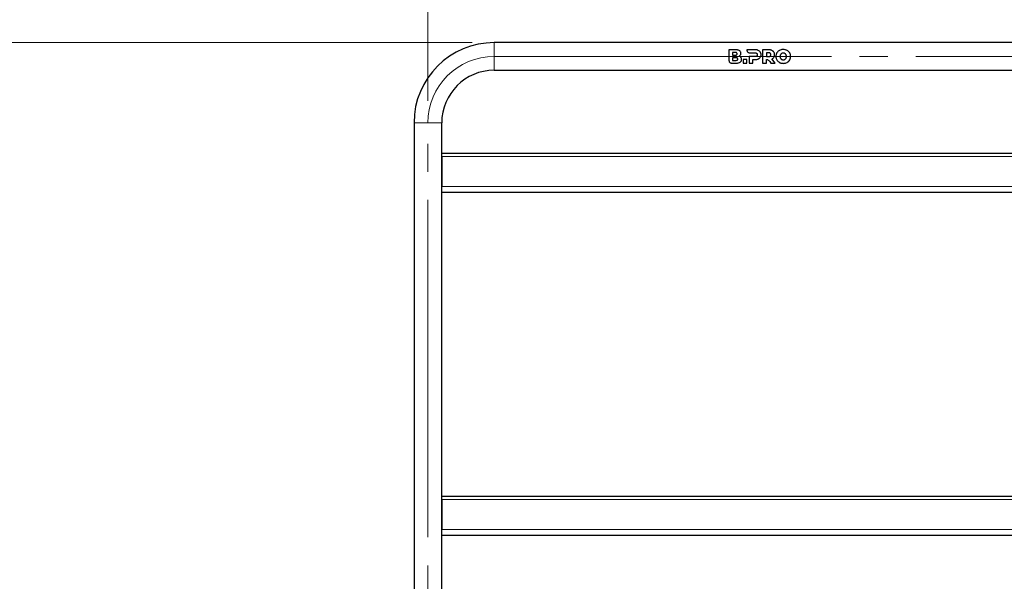
# Model space of a CAD drawing. Units: millimetres. Extents: x 0 to 210, y 0 to 297.
# Drawn here: x 42 to 87, y 227 to 253 of the extents above; entities that cross this region are included whole.
import ezdxf

# ---------------------------------------------------------------- set-up
doc = ezdxf.new("R2010")
doc.units = ezdxf.units.MM
doc.linetypes.add('SLD-Durchgehend', pattern=[0])
doc.linetypes.add('SLD-Punktstrich', pattern=[19.05, 15.24, -1.27, 1.27, -1.27])
doc.styles.add('SLDTEXTSTYLE0', font='GOTHIC.TTF', dxfattribs={"width": 0.913})
doc.dimstyles.new('SLDDIMSTYLE0', dxfattribs={"dimtxt": 3.5, "dimasz": 3.302, "dimexe": 0, "dimexo": 0.0625, "dimgap": 0.875, "dimtad": 1, "dimlfac": 20, "dimrnd": 1e-09, "dimzin": 12, "dimdsep": 46, "dimtxsty": 'SLDTEXTSTYLE0', "dimsah": 1, "dimcen": 0.09, "dimadec": 0, "dimazin": 3, "dimtfac": 1, "dimtofl": 0, "dimtmove": 0, "dimatfit": 3, "dimfxl": 1, "dimfrac": 2, "dimtolj": 1, "dimtzin": 12, "dimarcsym": 0})
doc.dimstyles.new('SLDDIMSTYLE2', dxfattribs={"dimtxt": 3.5, "dimasz": 3.302, "dimexe": 0, "dimexo": 0.0625, "dimgap": 0.875, "dimtad": 1, "dimdec": 0, "dimlfac": 20, "dimrnd": 1e-09, "dimzin": 12, "dimdsep": 46, "dimtxsty": 'SLDTEXTSTYLE0', "dimsah": 1, "dimcen": 0.09, "dimadec": 0, "dimazin": 3, "dimtol": 1, "dimtp": 3, "dimtm": 3, "dimtfac": 1, "dimtdec": 0, "dimtofl": 0, "dimtmove": 0, "dimatfit": 3, "dimfxl": 1, "dimfrac": 2, "dimtolj": 1, "dimarcsym": 0})

# ---------------------------------------------------------------- blocks, each defined once
blk = doc.blocks.new('_D')
at = {"color": 7, "linetype": 'SLD-Durchgehend', "lineweight": 0}
for p, q in [((60.507, 248.978), (60.507, 262.603)), ((90.507, 248.978), (90.507, 262.603)), ((60.507, 261.603), (90.507, 261.603))]:
    blk.add_line(p, q, dxfattribs=at)
at = {"color": 7, "linetype": 'SLD-Durchgehend', "lineweight": 18}
for points in [[(60.507, 261.603), (63.809, 261.103), (63.809, 262.103)], [(90.507, 261.603), (87.205, 262.103), (87.205, 261.103)]]:
    blk.add_solid(points, dxfattribs=at)
at = {"color": 7, "linetype": 'SLD-Durchgehend', "lineweight": 18, "insert": (71.627, 266.073), "char_height": 3.5, "attachment_point": 1, "style": 'SLDTEXTSTYLE0'}
blk.add_mtext('600', dxfattribs=at)
blk = doc.blocks.new('_D_3')
at = {"color": 7, "linetype": 'SLD-Durchgehend', "lineweight": 0}
for p, q in [((62.507, 251.603), (38.982, 251.603)), ((39.982, 199.853), (39.982, 251.603)), ((61.732, 199.853), (38.982, 199.853))]:
    blk.add_line(p, q, dxfattribs=at)
at = {"color": 7, "linetype": 'SLD-Durchgehend', "lineweight": 18}
for points in [[(39.982, 251.603), (39.482, 248.301), (40.482, 248.301)], [(39.982, 199.853), (40.482, 203.155), (39.482, 203.155)]]:
    blk.add_solid(points, dxfattribs=at)
at = {"color": 7, "linetype": 'SLD-Durchgehend', "lineweight": 18, "char_height": 3.5, "attachment_point": 1, "rotation": 90, "style": 'SLDTEXTSTYLE0'}
for s, insert in [(' ±3', (35.511, 227.68)), ('1035', (35.511, 217.335))]:
    blk.add_mtext(s, dxfattribs=dict(at, insert=insert))

msp = doc.modelspace()

# ---------------------------------------------------------------- linework, layer by layer
at = {"color": 7, "linetype": 'SLD-Durchgehend', "lineweight": 25}
for p, q in [((87.50665, 251.60279), (63.50665, 251.60279)), ((74.41947, 251.27779), (74.1126, 251.27779)), ((74.1126, 251.27779), (74.1126, 250.79714)), ((74.39717, 251.15825), (74.28061, 251.15825)), ((74.28061, 251.15825), (74.28061, 251.03648)), ((74.28061, 251.03648), (74.39717, 251.03648)), ((74.92335, 251.27779), (74.9233, 251.26354)), ((75.29696, 251.2778), (74.92335, 251.27779)), ((75.02268, 250.96837), (75.02268, 250.67779)), ((75.28669, 250.96837), (75.02268, 250.96837)), ((75.04265, 251.14419), (75.28669, 251.14409)), ((75.63372, 251.2778), (75.63372, 250.6778)), ((75.90801, 251.2778), (75.63372, 251.2778)), ((75.89773, 251.1441), (75.80343, 251.1441)), ((75.80343, 251.1441), (75.80343, 250.96837)), ((75.80343, 250.96837), (75.89773, 250.96837)), ((74.23195, 250.67779), (74.43661, 250.67779)), ((74.42607, 250.9195), (74.28045, 250.9195)), ((74.28045, 250.9195), (74.28045, 250.79774)), ((74.28045, 250.79774), (74.42607, 250.79774)), ((74.75547, 250.83466), (74.75547, 250.67779)), ((74.92519, 250.83466), (74.75547, 250.83466)), ((74.75547, 250.67779), (74.92519, 250.67779)), ((74.92519, 250.67779), (74.92519, 250.83466)), ((75.02268, 250.67779), (75.1924, 250.67779)), ((75.1924, 250.83466), (75.29696, 250.83466)), ((75.1924, 250.67779), (75.1924, 250.83466)), ((75.63372, 250.6778), (75.80343, 250.6778)), ((75.80343, 250.6778), (75.80343, 250.8354)), ((75.95727, 250.74407), (76.00486, 250.6778)), ((76.00486, 250.6778), (76.20475, 250.6778)), ((76.20475, 250.6778), (76.05715, 250.86637)), ((63.50665, 250.35279), (87.50665, 250.35279)), ((59.88165, 247.97779), (59.88165, 212.80279)), ((61.13165, 212.80279), (61.13165, 247.97779)), ((61.13165, 246.60279), (89.88165, 246.60279)), ((61.13165, 246.46279), (61.13164, 246.48409)), ((61.13165, 246.46279), (61.13165, 245.10279)), ((61.13165, 244.85279), (89.88165, 244.85279)), ((61.13165, 230.96279), (61.13164, 230.98409)), ((61.13165, 231.10279), (89.88165, 231.10279)), ((61.13165, 230.96279), (61.13165, 229.60279)), ((61.13165, 229.35279), (89.88165, 229.35279))]:
    msp.add_line(p, q, dxfattribs=at)
at = {"color": 8, "linetype": 'SLD-Durchgehend', "lineweight": 18}
for p, q in [((63.50665, 251.60279), (63.50665, 250.97779)), ((63.50665, 250.97779), (63.50665, 250.35279)), ((59.88165, 247.97779), (60.50665, 247.97779)), ((60.50665, 247.97779), (61.13165, 247.97779)), ((61.13165, 246.46279), (89.88165, 246.46279)), ((61.13165, 245.10279), (89.88165, 245.10279)), ((61.13165, 230.96279), (89.88165, 230.96279)), ((61.13165, 229.60279), (89.88165, 229.60279))]:
    msp.add_line(p, q, dxfattribs=at)
at = {"color": 7, "linetype": 'SLD-Punktstrich', "lineweight": 18}
for p, q in [((63.50665, 250.97779), (87.50665, 250.97779)), ((60.50665, 210.20279), (60.50665, 247.97779))]:
    msp.add_line(p, q, dxfattribs=at)
at = {"color": 7, "linetype": 'SLD-Durchgehend', "lineweight": 25}
for radius in [3.625, 2.375]:
    msp.add_arc((63.50665, 247.97779), radius, 90, 180, dxfattribs=at)
at = {"color": 7, "linetype": 'SLD-Punktstrich', "lineweight": 18}
msp.add_arc((63.50665, 247.97779), 3, 90, 180, dxfattribs=at)
at = {"color": 7, "linetype": 'SLD-Durchgehend', "lineweight": 25}
for points, knots in [([(74.4829, 251.09779), (74.4824, 251.10446), (74.48149, 251.11678), (74.47281, 251.13289), (74.45832, 251.14588), (74.43266, 251.1566), (74.41088, 251.15761), (74.39717, 251.15825)], [0, 0, 0, 0, 0.16949657, 0.31336788, 0.45722497, 0.65842476, 1, 1, 1, 1]), ([(74.39717, 251.03648), (74.41086, 251.03712), (74.43177, 251.0381), (74.45694, 251.04835), (74.47185, 251.06081), (74.48141, 251.07783), (74.48237, 251.09079), (74.4829, 251.09779)], [0, 0, 0, 0, 0.34117629, 0.52125349, 0.67164098, 0.82265677, 1, 1, 1, 1]), ([(74.59432, 251.23721), (74.57767, 251.24647), (74.54748, 251.26326), (74.48718, 251.27558), (74.44542, 251.27694), (74.41947, 251.27779)], [0, 0, 0, 0, 0.317390969, 0.575700526, 1, 1, 1, 1]), ([(74.57375, 250.98882), (74.58006, 250.9924), (74.59266, 250.99956), (74.61393, 251.01724), (74.62575, 251.03368), (74.63333, 251.04422)], [0, 0, 0, 0, 0.26388486, 0.52776468, 1, 1, 1, 1]), ([(74.65433, 250.9345), (74.64836, 250.94143), (74.63684, 250.95477), (74.60998, 250.97418), (74.58793, 250.98309), (74.57375, 250.98882)], [0, 0, 0, 0, 0.27806531, 0.53597816, 1, 1, 1, 1]), ([(74.65433, 251.12094), (74.65287, 251.13761), (74.64994, 251.17102), (74.62638, 251.2112), (74.60389, 251.22944), (74.59432, 251.23721)], [0, 0, 0, 0, 0.36390552, 0.7291359, 1, 1, 1, 1]), ([(74.63333, 251.04422), (74.63681, 251.05046), (74.64377, 251.06293), (74.65232, 251.0887), (74.65354, 251.10833), (74.65433, 251.12094)], [0, 0, 0, 0, 0.263636566, 0.527284245, 1, 1, 1, 1]), ([(74.9233, 251.26354), (74.92469, 251.25004), (74.92746, 251.22303), (74.94975, 251.18572), (74.98233, 251.15815), (75.01561, 251.14557), (75.03591, 251.14454), (75.04265, 251.14419)], [0, 0, 0, 0, 0.23122567, 0.46278766, 0.68594708, 0.89580972, 1, 1, 1, 1]), ([(75.28669, 251.14409), (75.29543, 251.14381), (75.31108, 251.14333), (75.33689, 251.13796), (75.35486, 251.12984), (75.36428, 251.122), (75.36555, 251.12094)], [0, 0, 0, 0, 0.31163808, 0.55759935, 0.9402157, 1, 1, 1, 1]), ([(75.36555, 250.99108), (75.35817, 250.9861), (75.33955, 250.97355), (75.31117, 250.96896), (75.29223, 250.9685), (75.28669, 250.96837)], [0, 0, 0, 0, 0.317573984, 0.80047009, 1, 1, 1, 1]), ([(75.4384, 251.2508), (75.42593, 251.25574), (75.401, 251.2656), (75.35342, 251.27564), (75.31838, 251.27698), (75.29696, 251.2778)], [0, 0, 0, 0, 0.280045843, 0.55992179, 1, 1, 1, 1]), ([(75.36555, 251.12094), (75.37012, 251.1163), (75.38073, 251.10553), (75.39047, 251.08269), (75.39155, 251.06493), (75.39211, 251.05581)], [0, 0, 0, 0, 0.2682521, 0.62371488, 1, 1, 1, 1]), ([(75.39211, 251.05581), (75.39183, 251.04945), (75.39114, 251.03365), (75.38359, 251.00987), (75.37124, 250.99701), (75.36555, 250.99108)], [0, 0, 0, 0, 0.26648843, 0.66175495, 1, 1, 1, 1]), ([(75.53097, 251.17366), (75.52477, 251.18226), (75.51238, 251.19947), (75.48261, 251.22738), (75.45573, 251.24162), (75.4384, 251.2508)], [0, 0, 0, 0, 0.26195808, 0.52391662, 1, 1, 1, 1]), ([(75.56355, 251.05581), (75.56314, 251.067), (75.56231, 251.0894), (75.55412, 251.13033), (75.53995, 251.15685), (75.53097, 251.17366)], [0, 0, 0, 0, 0.267772084, 0.535709632, 1, 1, 1, 1]), ([(75.53097, 250.93837), (75.53667, 250.94818), (75.54773, 250.9672), (75.56065, 251.00677), (75.56241, 251.0366), (75.56355, 251.05581)], [0, 0, 0, 0, 0.2750841, 0.53333926, 1, 1, 1, 1]), ([(75.97658, 251.12095), (75.96932, 251.12597), (75.95149, 251.13829), (75.92308, 251.14342), (75.90398, 251.14393), (75.89773, 251.1441)], [0, 0, 0, 0, 0.315725571, 0.775905321, 1, 1, 1, 1]), ([(75.89773, 250.96837), (75.90647, 250.96864), (75.9224, 250.96912), (75.94754, 250.97433), (75.9655, 250.98216), (75.97482, 250.98967), (75.97658, 250.99109)], [0, 0, 0, 0, 0.31311984, 0.57053834, 0.91907668, 1, 1, 1, 1]), ([(76.04945, 251.25081), (76.03698, 251.25574), (76.01205, 251.2656), (75.96447, 251.27564), (75.92943, 251.27698), (75.90801, 251.2778)], [0, 0, 0, 0, 0.27998208, 0.5597948, 1, 1, 1, 1]), ([(76.00316, 251.05581), (76.00287, 251.06226), (76.00215, 251.07849), (75.99439, 251.10224), (75.9821, 251.11515), (75.97658, 251.12095)], [0, 0, 0, 0, 0.26693776, 0.67100585, 1, 1, 1, 1]), ([(75.97658, 250.99109), (75.98117, 250.99566), (75.99163, 251.00609), (76.00151, 251.02887), (76.00259, 251.04645), (76.00316, 251.05581)], [0, 0, 0, 0, 0.26772442, 0.60999842, 1, 1, 1, 1]), ([(76.14201, 251.17366), (76.13581, 251.18227), (76.12342, 251.19947), (76.09366, 251.22738), (76.06678, 251.24162), (76.04945, 251.25081)], [0, 0, 0, 0, 0.26192419, 0.52384962, 1, 1, 1, 1]), ([(76.17459, 251.05581), (76.17418, 251.067), (76.17335, 251.0894), (76.16516, 251.13034), (76.15099, 251.15685), (76.14201, 251.17366)], [0, 0, 0, 0, 0.26775194, 0.53566994, 1, 1, 1, 1]), ([(76.14417, 250.94223), (76.14948, 250.95176), (76.15998, 250.97059), (76.17193, 251.00888), (76.17356, 251.03765), (76.17459, 251.05581)], [0, 0, 0, 0, 0.27440473, 0.54211384, 1, 1, 1, 1]), ([(76.27713, 251.13809), (76.27011, 251.12531), (76.25606, 251.09975), (76.23822, 251.04632), (76.23555, 251.00458), (76.23383, 250.97779)], [0, 0, 0, 0, 0.263687625, 0.52746643, 1, 1, 1, 1]), ([(76.23383, 250.97779), (76.23439, 250.9629), (76.2355, 250.9331), (76.2466, 250.87749), (76.2652, 250.84095), (76.27713, 250.8175)], [0, 0, 0, 0, 0.263683686, 0.527481871, 1, 1, 1, 1]), ([(76.39626, 251.24951), (76.38418, 251.24251), (76.36, 251.22849), (76.31708, 251.19386), (76.29303, 251.16028), (76.27713, 251.13809)], [0, 0, 0, 0, 0.25325518, 0.50657347, 1, 1, 1, 1]), ([(76.56727, 251.2898), (76.55138, 251.28928), (76.5196, 251.28825), (76.46069, 251.27805), (76.42132, 251.26061), (76.39626, 251.24951)], [0, 0, 0, 0, 0.26652881, 0.53318908, 1, 1, 1, 1]), ([(76.4425, 251.0573), (76.43921, 251.05059), (76.43263, 251.03717), (76.42518, 251.01049), (76.42414, 250.99039), (76.42348, 250.97779)], [0, 0, 0, 0, 0.272152078, 0.544240445, 1, 1, 1, 1]), ([(76.42348, 250.97779), (76.42373, 250.9703), (76.42422, 250.95531), (76.42899, 250.92799), (76.4373, 250.90973), (76.4425, 250.89829)], [0, 0, 0, 0, 0.27193351, 0.54401562, 1, 1, 1, 1]), ([(76.49424, 251.11094), (76.48871, 251.1074), (76.47765, 251.10033), (76.45903, 251.08321), (76.44899, 251.06748), (76.4425, 251.0573)], [0, 0, 0, 0, 0.26081568, 0.52166554, 1, 1, 1, 1]), ([(76.56727, 251.12995), (76.56053, 251.12971), (76.54706, 251.12922), (76.52189, 251.12439), (76.50503, 251.11619), (76.49424, 251.11094)], [0, 0, 0, 0, 0.26445412, 0.52903411, 1, 1, 1, 1]), ([(76.73828, 251.24951), (76.72423, 251.25623), (76.69615, 251.26965), (76.63899, 251.28591), (76.59516, 251.28829), (76.56727, 251.2898)], [0, 0, 0, 0, 0.26671622, 0.53347424, 1, 1, 1, 1]), ([(76.6403, 251.11094), (76.63436, 251.11406), (76.62248, 251.12029), (76.59808, 251.12806), (76.5793, 251.12921), (76.56727, 251.12995)], [0, 0, 0, 0, 0.26449187, 0.52901792, 1, 1, 1, 1]), ([(76.69204, 251.0573), (76.68867, 251.06292), (76.68193, 251.07417), (76.66567, 251.09353), (76.65027, 251.1041), (76.6403, 251.11094)], [0, 0, 0, 0, 0.260753029, 0.521613554, 1, 1, 1, 1]), ([(76.71106, 250.97779), (76.71081, 250.98529), (76.71032, 251.00028), (76.70555, 251.02759), (76.69725, 251.04586), (76.69204, 251.0573)], [0, 0, 0, 0, 0.27187712, 0.54390155, 1, 1, 1, 1]), ([(76.69204, 250.89829), (76.69533, 250.905), (76.70191, 250.91842), (76.70936, 250.9451), (76.7104, 250.96521), (76.71106, 250.97779)], [0, 0, 0, 0, 0.27221031, 0.54435958, 1, 1, 1, 1]), ([(76.85742, 251.13809), (76.84968, 251.14972), (76.8342, 251.17298), (76.79653, 251.21326), (76.76145, 251.23509), (76.73828, 251.24951)], [0, 0, 0, 0, 0.25328079, 0.50657475, 1, 1, 1, 1]), ([(76.9007, 250.97779), (76.90015, 250.99269), (76.89903, 251.02248), (76.88793, 251.07809), (76.86935, 251.11464), (76.85742, 251.13809)], [0, 0, 0, 0, 0.26366743, 0.52744836, 1, 1, 1, 1]), ([(76.85742, 250.8175), (76.86444, 250.83028), (76.87849, 250.85585), (76.89631, 250.90928), (76.89899, 250.95101), (76.9007, 250.97779)], [0, 0, 0, 0, 0.26372792, 0.52754656, 1, 1, 1, 1]), ([(74.1126, 250.79714), (74.11413, 250.78323), (74.11718, 250.75544), (74.13961, 250.71879), (74.17076, 250.69244), (74.20406, 250.67944), (74.22412, 250.67825), (74.23195, 250.67779)], [0, 0, 0, 0, 0.22567587, 0.45073802, 0.68972941, 0.87902518, 1, 1, 1, 1]), ([(74.5118, 250.85905), (74.51133, 250.86557), (74.51047, 250.87759), (74.50212, 250.89357), (74.48806, 250.9066), (74.46234, 250.91779), (74.44025, 250.91883), (74.42607, 250.9195)], [0, 0, 0, 0, 0.16623301, 0.30644541, 0.44665589, 0.64467489, 1, 1, 1, 1]), ([(74.42607, 250.79774), (74.43977, 250.79839), (74.46076, 250.79938), (74.486, 250.80968), (74.50093, 250.82226), (74.51033, 250.83921), (74.51129, 250.85216), (74.5118, 250.85905)], [0, 0, 0, 0, 0.33906225, 0.51993373, 0.67254735, 0.82569437, 1, 1, 1, 1]), ([(74.43661, 250.67779), (74.4566, 250.67829), (74.4952, 250.67927), (74.55913, 250.68808), (74.59779, 250.70759), (74.62004, 250.71881)], [0, 0, 0, 0, 0.31324359, 0.60471315, 1, 1, 1, 1]), ([(74.62004, 250.71881), (74.62935, 250.72632), (74.65212, 250.74468), (74.67757, 250.7868), (74.68144, 250.82328), (74.68346, 250.84236)], [0, 0, 0, 0, 0.24833532, 0.60699856, 1, 1, 1, 1]), ([(74.68346, 250.84236), (74.68311, 250.85119), (74.68242, 250.86813), (74.67537, 250.90041), (74.66266, 250.921), (74.65433, 250.9345)], [0, 0, 0, 0, 0.27313245, 0.52342395, 1, 1, 1, 1]), ([(75.29696, 250.83466), (75.31055, 250.83502), (75.33771, 250.83572), (75.38584, 250.84232), (75.41851, 250.85434), (75.4384, 250.86166)], [0, 0, 0, 0, 0.2809728, 0.56208503, 1, 1, 1, 1]), ([(75.4384, 250.86166), (75.44822, 250.86653), (75.46785, 250.87627), (75.50109, 250.90006), (75.51943, 250.92357), (75.53097, 250.93837)], [0, 0, 0, 0, 0.27009722, 0.54038573, 1, 1, 1, 1]), ([(75.80343, 250.8354), (75.80847, 250.83575), (75.81854, 250.83647), (75.83499, 250.83505), (75.84622, 250.83305), (75.85249, 250.83193)], [0, 0, 0, 0, 0.30651636, 0.61241756, 1, 1, 1, 1]), ([(75.85249, 250.83193), (75.86627, 250.82731), (75.89732, 250.81689), (75.93025, 250.78155), (75.94877, 250.75586), (75.95727, 250.74407)], [0, 0, 0, 0, 0.30157608, 0.67957506, 1, 1, 1, 1]), ([(76.05715, 250.86637), (76.0664, 250.87128), (76.0849, 250.88111), (76.11618, 250.90477), (76.13333, 250.92773), (76.14417, 250.94223)], [0, 0, 0, 0, 0.26894074, 0.53805641, 1, 1, 1, 1]), ([(76.27713, 250.8175), (76.28487, 250.80586), (76.30035, 250.78259), (76.33802, 250.74232), (76.37309, 250.7205), (76.39626, 250.70608)], [0, 0, 0, 0, 0.25331868, 0.50664935, 1, 1, 1, 1]), ([(76.39626, 250.70608), (76.4103, 250.69937), (76.43838, 250.68595), (76.49553, 250.66968), (76.53937, 250.6673), (76.56727, 250.66579)], [0, 0, 0, 0, 0.266645214, 0.533332386, 1, 1, 1, 1]), ([(76.4425, 250.89829), (76.44587, 250.89266), (76.45261, 250.88141), (76.46887, 250.86206), (76.48427, 250.8515), (76.49424, 250.84467)], [0, 0, 0, 0, 0.260820315, 0.521749354, 1, 1, 1, 1]), ([(76.49424, 250.84467), (76.50018, 250.84155), (76.51206, 250.8353), (76.53646, 250.82753), (76.55524, 250.82638), (76.56727, 250.82564)], [0, 0, 0, 0, 0.2645548, 0.52914333, 1, 1, 1, 1]), ([(76.56727, 250.82564), (76.574, 250.82588), (76.58747, 250.82637), (76.61265, 250.83121), (76.6295, 250.83941), (76.6403, 250.84467)], [0, 0, 0, 0, 0.26434953, 0.52882439, 1, 1, 1, 1]), ([(76.56727, 250.66579), (76.58316, 250.66631), (76.61495, 250.66734), (76.67387, 250.67755), (76.71323, 250.69498), (76.73828, 250.70608)], [0, 0, 0, 0, 0.26660152, 0.53333471, 1, 1, 1, 1]), ([(76.6403, 250.84467), (76.64583, 250.84821), (76.6569, 250.85528), (76.67551, 250.87239), (76.68555, 250.88812), (76.69204, 250.89829)], [0, 0, 0, 0, 0.26095249, 0.52194069, 1, 1, 1, 1]), ([(76.73828, 250.70608), (76.75036, 250.71308), (76.77454, 250.7271), (76.81745, 250.76174), (76.84152, 250.79531), (76.85742, 250.8175)], [0, 0, 0, 0, 0.25322165, 0.50650575, 1, 1, 1, 1])]:
    msp.add_open_spline(points, degree=3, knots=knots, dxfattribs=at)

# ---------------------------------------------------------------- dimensions: what is measured, and where the dimension line sits
at = {"color": 7, "linetype": 'SLD-Durchgehend', "lineweight": 18}
dim = msp.add_linear_dim(base=(90.50665, 261.60279), p1=(60.50665, 247.97779), p2=(90.50665, 247.97779), dimstyle='SLDDIMSTYLE0', dxfattribs=at)
dim.commit()
dim.dimension.update_dxf_attribs({"geometry": '_D', "text_midpoint": (75.50665, 261.60279), "dimtype": 160})
dim = msp.add_linear_dim(base=(39.98165, 251.60279), p1=(62.73165, 199.85279), p2=(63.50665, 251.60279), angle=90, dimstyle='SLDDIMSTYLE2', dxfattribs=at)
dim.commit()
dim.dimension.update_dxf_attribs({"geometry": '_D_3', "text_midpoint": (39.98165, 225.72779), "dimtype": 160})

doc.saveas('drawing.dxf')
